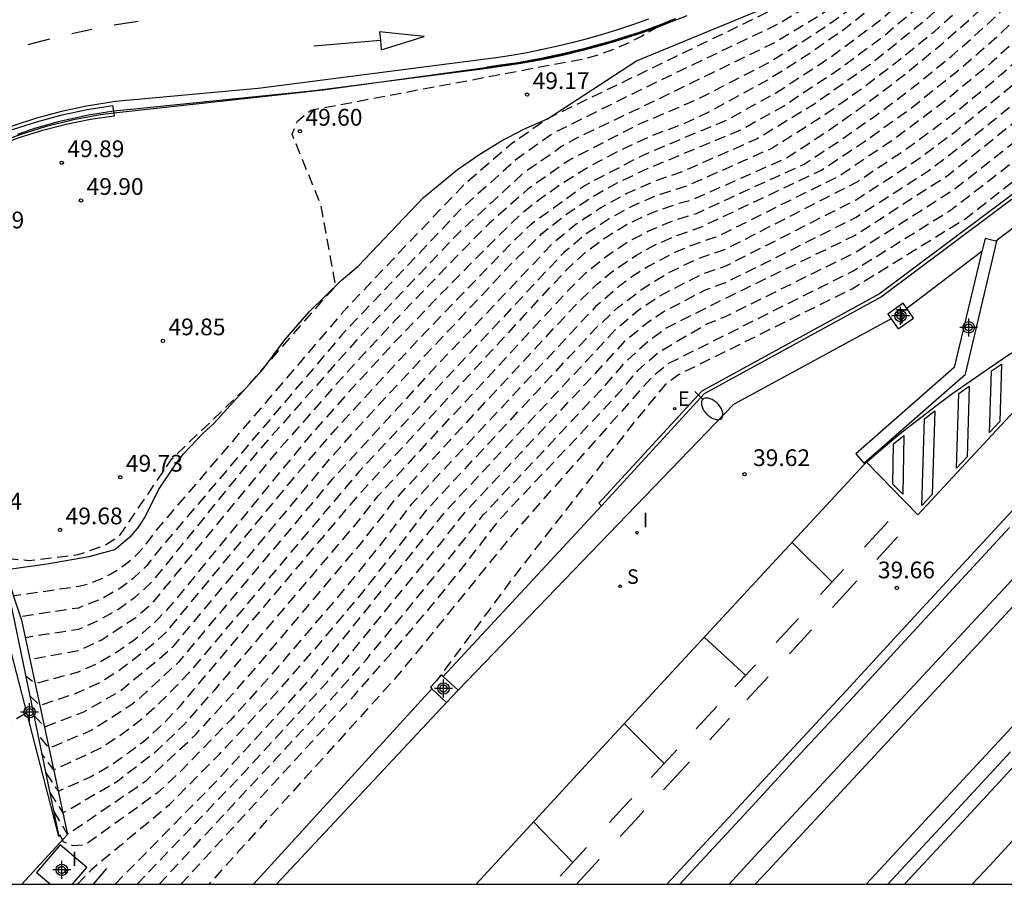
# Model space of a CAD drawing. Units: metres. Extents: x 580644 to 580997, y 4792539 to 4792791.
# Drawn here: x 580826 to 580870, y 4792540 to 4792579 of the extents above; entities that cross this region are included whole.
import ezdxf

# ---------------------------------------------------------------- set-up
doc = ezdxf.new("R2010")
doc.units = ezdxf.units.M
doc.header["$MEASUREMENT"] = 0
doc.linetypes.add('TRAZOS_NORMALES', pattern=[0.75, 0.5, -0.25])
for name, color, linetype in [('010106', 9, 'Continuous'), ('020101', 3, 'Continuous'), ('020194', 31, 'TRAZOS_NORMALES'), ('020195', 30, 'TRAZOS_NORMALES'), ('020204', 9, 'Continuous'), ('020308', 9, 'Continuous'), ('060102', 9, 'Continuous'), ('060108', 9, 'Continuous'), ('060113', 4, 'Continuous'), ('060119', 9, 'Continuous'), ('060124', 9, 'Continuous'), ('060135', 9, 'Continuous'), ('070105', 6, 'Continuous'), ('070108', 9, 'Continuous'), ('070111', 6, 'Continuous'), ('070112', 6, 'Continuous'), ('100105', 3, 'Continuous'), ('210204', 9, 'Continuous'), ('210304', 9, 'Continuous'), ('220207', 9, 'Continuous'), ('220307', 9, 'Continuous'), ('240205', 1, 'Continuous'), ('240305', 1, 'Continuous'), ('250202', 9, 'Continuous'), ('260101', 9, 'Continuous'), ('270204', 9, 'Continuous'), ('270304', 9, 'Continuous'), ('Centroides', 1, 'Continuous')]:
    doc.layers.add(name, color=color, linetype=linetype)
doc.styles.add('ARIAL', font='arial.ttf', dxfattribs={"height": 1})
doc.styles.add('ROMANS', font='romans__.ttf', dxfattribs={"height": 1})

# ---------------------------------------------------------------- blocks, each defined once
blk = doc.blocks.new('Centroide')
for points in [[(0.402, 0), (-0.402, 0)], [(0, -0.402), (0, 0.402)]]:
    blk.add_lwpolyline(points)
for radius in [0.256, 0.159]:
    blk.add_circle((0, 0), radius)
blk = doc.blocks.new('COTAPU')
blk.add_circle((0, 0), 0.075)
blk = doc.blocks.new('REIND')
blk.add_circle((0, 0), 0.055)
blk = doc.blocks.new('FAREDI')
blk.add_line((0, 0), (0.5, 0))
blk.add_lwpolyline([(0.5, 0, 0.159986), (0.538, -0.117, 0.106322), (0.675, -0.238, 0.071006), (0.858, -0.309, 0.057309), (1.099, -0.337, 0.057309), (1.339, -0.309, 0.071006), (1.522, -0.238, 0.106322), (1.659, -0.117, 0.159986), (1.697, 0, 0.159986), (1.659, 0.117, 0.106322), (1.522, 0.238, 0.071006), (1.339, 0.309, 0.057309), (1.099, 0.337, 0.057309), (0.858, 0.309, 0.071006), (0.675, 0.238, 0.106322), (0.538, 0.117, 0.159986)], format="xyb", close=True)
blk = doc.blocks.new('SANEA')
blk.add_circle((0, 0), 0.055)
blk = doc.blocks.new('REGALU')
blk.add_circle((0, 0), 0.055)
blk = doc.blocks.new('RETEL')
blk.add_circle((0, 0), 0.055)

msp = doc.modelspace()

# ---------------------------------------------------------------- linework, layer by layer
at = {"layer": '010106', "flags": 128}
msp.add_lwpolyline([(580644.167, 4792540.309), (580994.157, 4792540.301), (580994.163, 4792790.294), (580644.173, 4792790.302)], close=True, dxfattribs=at)
at = {"layer": '020101', "flags": 128}
for points in [[(580825.42, 4792554.4), (580827.21, 4792554.66), (580829.1, 4792554.99), (580830.26, 4792555.3), (580831.02, 4792555.94), (580831.35, 4792556.33), (580831.62, 4792556.76), (580832.22, 4792557.98), (580832.95, 4792559.07), (580833.34, 4792559.58), (580834.22, 4792560.52), (580834.7, 4792560.95), (580836.87, 4792563.35), (580837.87, 4792564.69), (580838.97, 4792565.95), (580840.4, 4792567.35), (580841.16, 4792568), (580844.09, 4792571.07), (580845.61, 4792572.33), (580846.57, 4792572.99), (580847.55, 4792573.59), (580848.58, 4792574.13), (580849.64, 4792574.6), (580853.64, 4792577.2), (580860.52, 4792580.04)], [(580829.295, 4792540.305), (580829.9, 4792541.01)]]:
    msp.add_lwpolyline(points, dxfattribs=at)
at = {"layer": '020194', "flags": 128}
for points, elevation in [([(580953.77, 4792676.75), (580953.04, 4792673.9), (580951.26, 4792670.23), (580949.32, 4792666.64), (580947.24, 4792663.13), (580945.02, 4792659.72), (580942.65, 4792656.39), (580941.42, 4792654.77), (580933.61, 4792643.97), (580927.5, 4792635.96), (580918.2, 4792624.86), (580908.34, 4792612.82), (580904.6, 4792608.64), (580898.01, 4792601.15), (580886.55, 4792588.98), (580879.93, 4792581.6), (580878.78, 4792580.36), (580877.61, 4792579.12), (580876.27, 4792577.74), (580874.75, 4792576.23), (580873.03, 4792574.6), (580867.76, 4792570.52), (580863.38, 4792567.79), (580855.07, 4792563.63), (580854.31, 4792563.01), (580848.34, 4792556.29), (580842.93, 4792549.65), (580834.472, 4792540.305)], 40.14), ([(580826.63, 4792547.88), (580827.1, 4792547.36), (580828.87, 4792548.03), (580830.48, 4792548.95), (580832.24, 4792550.41), (580832.9, 4792550.99), (580839.89, 4792559.35), (580840.98, 4792560.59), (580844.22, 4792564.07), (580845.36, 4792565.26), (580848.05, 4792568.13), (580849.4, 4792569.46), (580850.5, 4792570.33), (580851.66, 4792571.11), (580852.89, 4792571.79), (580854.16, 4792572.38), (580858.37, 4792574.13), (580860.22, 4792575.17), (580862.71, 4792576.82), (580864.75, 4792578.34), (580867.03, 4792580.27), (580868.87, 4792582.03), (580876.72, 4792590.35), (580886.47, 4792600.68), (580895.21, 4792610.06), (580898.05, 4792613.88), (580900.34, 4792617.63)], 46.14), ([(580899.16, 4792614.83), (580898.38, 4792612.77), (580893.91, 4792607.75), (580885.35, 4792598.42), (580876.55, 4792589.23), (580868.3, 4792580.57), (580866.5, 4792578.95), (580864.1, 4792577.02), (580861.59, 4792575.24), (580859.04, 4792573.7), (580855.69, 4792572.23), (580854.43, 4792571.79), (580853.21, 4792571.25), (580852.04, 4792570.61), (580850.93, 4792569.87), (580849.89, 4792569.03), (580846.16, 4792565.09), (580844.64, 4792563.5), (580840, 4792558.45), (580833.09, 4792550.24), (580831.65, 4792548.89), (580830.98, 4792548.32), (580829.23, 4792547.21), (580827.31, 4792546.4), (580826.81, 4792547.02)], 45.64), ([(580899.76, 4792613.97), (580898.81, 4792612.48), (580892.4, 4792605.19), (580885.29, 4792597.33), (580876.39, 4792588.11), (580868.65, 4792580), (580866.94, 4792578.47), (580865.38, 4792577.19), (580863.54, 4792575.8), (580861.88, 4792574.64), (580859.7, 4792573.27), (580855.89, 4792571.59), (580854.69, 4792571.21), (580853.52, 4792570.72), (580852.41, 4792570.12), (580851.36, 4792569.42), (580850.38, 4792568.61), (580846.19, 4792564.13), (580841.21, 4792558.8), (580833.57, 4792549.77), (580832.22, 4792548.38), (580831.47, 4792547.7), (580830.59, 4792547.03), (580829.58, 4792546.38), (580827.52, 4792545.43), (580826.98, 4792546.15)], 45.14), ([(580827.34, 4792544.42), (580827.93, 4792543.5), (580830.37, 4792544.92), (580832.12, 4792546.28), (580833.34, 4792547.43), (580834.72, 4792548.99), (580841.07, 4792556.45), (580842.06, 4792557.7), (580850.66, 4792567), (580851.35, 4792567.68), (580852.18, 4792568.37), (580853.21, 4792569.06), (580854.15, 4792569.56), (580855.14, 4792569.98), (580856.32, 4792570.36), (580861.15, 4792572.57), (580862.51, 4792573.46), (580864.41, 4792574.78), (580865.98, 4792575.97), (580867.77, 4792577.42), (580869.5, 4792578.95), (580871.04, 4792580.47), (580875.87, 4792585.58), (580885.08, 4792595.13), (580895.4, 4792606.45), (580900.82, 4792612.97)], 44.14), ([(580827.52, 4792543.56), (580828.14, 4792542.54), (580831.67, 4792544.95), (580833.88, 4792547.01), (580835.53, 4792548.82), (580836.59, 4792550.02), (580841.32, 4792555.62), (580842.31, 4792556.87), (580842.79, 4792557.51), (580850.88, 4792566.23), (580851.84, 4792567.17), (580852.57, 4792567.77), (580853.64, 4792568.49), (580854.47, 4792568.95), (580855.33, 4792569.33), (580856.55, 4792569.76), (580861.93, 4792572.3), (580863.86, 4792573.58), (580865.84, 4792575), (580868.17, 4792576.86), (580870, 4792578.46), (580871.84, 4792580.26), (580875.51, 4792584.16), (580884.91, 4792594.01), (580895.54, 4792605.56), (580901.35, 4792612.48)], 43.64), ([(580901.88, 4792611.98), (580895.68, 4792604.67), (580884.75, 4792592.88), (580875.16, 4792582.75), (580872.87, 4792580.3), (580871.44, 4792578.86), (580869.55, 4792577.12), (580867.57, 4792575.48), (580865.3, 4792573.77), (580862.72, 4792572.03), (580857.26, 4792569.32), (580856.14, 4792568.94), (580855.38, 4792568.62), (580854.19, 4792568), (580853.49, 4792567.56), (580852.84, 4792567.08), (580851.82, 4792566.2), (580850.14, 4792564.4), (580843.53, 4792557.31), (580842.07, 4792555.41), (580840.56, 4792553.54), (580837.14, 4792549.54), (580835.44, 4792547.66), (580833.27, 4792545.43), (580832.19, 4792544.41), (580828.92, 4792542.06), (580828.39, 4792542.02), (580827.95, 4792542.21), (580827.7, 4792542.69)], 43.14), ([(580826.45, 4792548.75), (580826.89, 4792548.32), (580828.52, 4792548.86), (580829.55, 4792549.33), (580830.5, 4792549.92), (580831.98, 4792551.07), (580832.56, 4792551.6), (580838.69, 4792559), (580840.14, 4792560.67), (580842.67, 4792563.43), (580844.18, 4792565.04), (580845.71, 4792566.62), (580848.03, 4792569.03), (580848.91, 4792569.88), (580851.29, 4792571.6), (580853.9, 4792572.96), (580857.71, 4792574.56), (580859.86, 4792575.75), (580862.29, 4792577.33), (580864.43, 4792578.92), (580866.64, 4792580.79), (580868.56, 4792582.65), (580876.88, 4792591.47), (580885.99, 4792601.18), (580893.5, 4792609.22), (580894.4, 4792611.9)], 46.64), ([(580828.586, 4792540.305), (580829.22, 4792540.98), (580832.71, 4792543.88), (580834.96, 4792546.15), (580837.14, 4792548.48), (580839.26, 4792550.88), (580841.32, 4792553.33), (580843.3, 4792555.84), (580844.26, 4792557.11), (580850.65, 4792563.96), (580851.79, 4792565.19), (580852.8, 4792566.14), (580853.9, 4792566.98), (580855.09, 4792567.71), (580856.34, 4792568.31), (580857.65, 4792568.77), (580863.5, 4792571.76), (580865.75, 4792573.26), (580867.91, 4792574.87), (580870, 4792576.59), (580871.99, 4792578.42), (580873.89, 4792580.34), (580874.8, 4792581.33), (580884.58, 4792591.76), (580895.82, 4792603.78), (580902.41, 4792611.48)], 42.64), ([(580831.251, 4792540.305), (580836.04, 4792545.3), (580839.77, 4792549.36), (580844.89, 4792555.62), (580845.95, 4792556.97), (580851.7, 4792563.09), (580853.16, 4792564.68), (580854.07, 4792565.43), (580854.83, 4792565.95), (580856.76, 4792566.95), (580857.63, 4792567.26), (580863.45, 4792570.17), (580866.63, 4792572.21), (580868.07, 4792573.29), (580871.28, 4792575.85), (580872.85, 4792577.31), (580874.84, 4792579.3), (580876.62, 4792581.19), (580885.37, 4792590.65), (580896.7, 4792602.73), (580903.47, 4792610.49)], 41.64), ([(580832.243, 4792540.305), (580839.22, 4792547.8), (580840.38, 4792549.07), (580841.52, 4792550.36), (580844.63, 4792554.15), (580845.71, 4792555.49), (580846.77, 4792556.85), (580852.23, 4792562.65), (580853.12, 4792563.68), (580854.16, 4792564.64), (580855.01, 4792565.25), (580857.3, 4792566.4), (580863.43, 4792569.38), (580867.62, 4792572.09), (580872.43, 4792575.93), (580874.49, 4792577.93), (580876.49, 4792580.01), (580877.88, 4792581.49), (580885.76, 4792590.09), (580897.14, 4792602.2), (580904, 4792609.99)], 41.14), ([(580833.219, 4792540.305), (580839.26, 4792546.88), (580841, 4792548.78), (580842.71, 4792550.72), (580844.38, 4792552.69), (580846, 4792554.7), (580847.58, 4792556.74), (580852.76, 4792562.21), (580853.71, 4792563.34), (580854.61, 4792564.13), (580856.76, 4792565.39), (580857.62, 4792565.74), (580863.4, 4792568.59), (580867.87, 4792571.43), (580872.9, 4792575.41), (580875, 4792577.45), (580877.05, 4792579.56), (580878.9, 4792581.54), (580886.15, 4792589.53), (580897.57, 4792601.67), (580904.53, 4792609.49)], 40.64), ([(580881.65, 4792600.09), (580880.74, 4792597.58), (580874.27, 4792590.74), (580866.51, 4792582.29), (580865.51, 4792581.36), (580864.47, 4792580.47), (580863.39, 4792579.63), (580862.28, 4792578.83), (580861.14, 4792578.08), (580859.67, 4792577.17), (580856.31, 4792575.44), (580853.75, 4792574.35), (580850.6, 4792572.73), (580848.78, 4792571.46), (580847.04, 4792569.91), (580845.59, 4792568.45), (580842.84, 4792565.59), (580841.43, 4792564.08), (580840.04, 4792562.55), (580837.32, 4792559.45), (580831.85, 4792552.81), (580831.15, 4792552.21), (580829.69, 4792551.26), (580828.62, 4792550.76), (580826.45, 4792550.37)], 47.64), ([(580875.51, 4792594.55), (580874.93, 4792592.38), (580869.49, 4792586.51), (580868.2, 4792584.77), (580866.76, 4792583.14), (580865.18, 4792581.65), (580863.48, 4792580.3), (580861.66, 4792579.11), (580859.83, 4792578.01), (580854.58, 4792575.46), (580850.95, 4792573.73), (580850.28, 4792573.35), (580848.53, 4792572.13), (580845.69, 4792569.51), (580841.17, 4792564.77), (580836.6, 4792559.62), (580831.95, 4792553.89), (580831.14, 4792553.13), (580830.43, 4792552.63), (580829.47, 4792552.09), (580828.63, 4792551.72), (580826.24, 4792551.35)], 48.14), ([(580869.36, 4792589.02), (580868.37, 4792586.41), (580867.51, 4792585.26), (580866.6, 4792584.15), (580865.63, 4792583.09), (580864.62, 4792582.08), (580863.55, 4792581.12), (580863, 4792580.66), (580859.99, 4792578.84), (580853.97, 4792575.97), (580849.96, 4792573.98), (580848.29, 4792572.81), (580845.78, 4792570.56), (580840.45, 4792564.94), (580832.23, 4792555.27), (580831.69, 4792554.58), (580831.1, 4792554.01), (580830.44, 4792553.53), (580829.62, 4792553.07), (580828.63, 4792552.68), (580826.03, 4792552.29)], 48.64), ([(580862.82, 4792583.17), (580861.83, 4792581.09), (580861.05, 4792580.15), (580860.15, 4792579.68), (580849.64, 4792574.6), (580848.04, 4792573.48), (580845.88, 4792571.62), (580840.65, 4792566.13), (580832.01, 4792556.05), (580831.56, 4792555.42), (580831.3, 4792555.13), (580831.02, 4792554.86), (580830.72, 4792554.61), (580830.41, 4792554.39), (580830.08, 4792554.19), (580829.73, 4792554.01), (580829.01, 4792553.73), (580828.64, 4792553.64), (580825.76, 4792553.23)], 49.14), ([(580826.28, 4792547.97), (580823.88, 4792546.53), (580823.22, 4792546), (580822.73, 4792545.42), (580822.011, 4792540.305)], 43.14)]:
    msp.add_lwpolyline(points, dxfattribs=dict(at, elevation=elevation))
at = {"layer": '020195', "flags": 128}
for points, elevation in [([(580956.21, 4792682.12), (580955.9, 4792679.51), (580954.6, 4792675.62), (580953.86, 4792673.71), (580952.18, 4792669.96), (580950.26, 4792666.33), (580948.1, 4792662.84), (580945.72, 4792659.5), (580939.93, 4792651.3), (580932.61, 4792641.57), (580927.63, 4792635.09), (580918.94, 4792624.77), (580911.43, 4792615.6), (580906.72, 4792609.97), (580898.45, 4792600.62), (580886.94, 4792588.42), (580880.95, 4792581.65), (580879.57, 4792580.16), (580878.17, 4792578.68), (580876.75, 4792577.22), (580875.3, 4792575.79), (580873.84, 4792574.37), (580868.39, 4792570.12), (580863.35, 4792567), (580855.52, 4792563.13), (580854.91, 4792562.67), (580853.52, 4792560.99), (580848.02, 4792553.93), (580844.67, 4792549.42)], 39.64), ([(580827.16, 4792545.29), (580827.72, 4792544.47), (580829.16, 4792545.12), (580829.94, 4792545.56), (580830.62, 4792546.01), (580831.54, 4792546.7), (580832.39, 4792547.46), (580833.18, 4792548.28), (580833.91, 4792549.16), (580841.32, 4792557.9), (580850.44, 4792567.77), (580851.32, 4792568.59), (580852.27, 4792569.3), (580853.3, 4792569.92), (580854.39, 4792570.42), (580855.52, 4792570.81), (580856.1, 4792570.96), (580860.36, 4792572.84), (580862.18, 4792574.03), (580863.96, 4792575.29), (580865.69, 4792576.61), (580867.37, 4792577.99), (580868.99, 4792579.43), (580876.22, 4792586.99), (580885.24, 4792596.25), (580895.26, 4792607.34), (580900.29, 4792613.47)], 44.64), ([(580830.265, 4792540.305), (580834.87, 4792544.98), (580839.15, 4792549.65), (580845.14, 4792557.08), (580851.18, 4792563.52), (580852.72, 4792565.18), (580853.7, 4792566.01), (580854.66, 4792566.66), (580856.55, 4792567.63), (580857.64, 4792568.01), (580863.48, 4792570.97), (580866.19, 4792572.74), (580867.99, 4792574.08), (580870.64, 4792576.22), (580872.42, 4792577.86), (580874.37, 4792579.82), (580875.94, 4792581.51), (580884.97, 4792591.2), (580896.26, 4792603.25), (580902.94, 4792610.98)], 42.14), ([(580887.92, 4792605.81), (580886.53, 4792602.76), (580877.05, 4792592.59), (580867.27, 4792582.27), (580865.2, 4792580.39), (580863.01, 4792578.65), (580861.29, 4792577.45), (580859.51, 4792576.33), (580857.05, 4792574.99), (580855.79, 4792574.38), (580854.35, 4792573.85), (580852.95, 4792573.21), (580851.58, 4792572.49), (580850.28, 4792571.68), (580849.02, 4792570.78), (580848.42, 4792570.3), (580846.46, 4792568.37), (580844.53, 4792566.4), (580842.63, 4792564.41), (580840.76, 4792562.38), (580838.93, 4792560.32), (580832.87, 4792552.92), (580832.22, 4792552.21), (580831.5, 4792551.55), (580831.13, 4792551.24), (580830.33, 4792550.69), (580829.49, 4792550.2), (580828.61, 4792549.8), (580826.69, 4792549.29), (580826.27, 4792549.62)], 47.14), ([(580823.28, 4792555.58), (580825.63, 4792554.88), (580826.41, 4792554.81), (580828.61, 4792555.07), (580829.81, 4792555.49), (580830.46, 4792555.9), (580832.81, 4792559.36), (580836.15, 4792562.55), (580840.16, 4792567.12), (580839.49, 4792570.75), (580838.2, 4792573.91), (580838.44, 4792574.49), (580839.06, 4792574.99), (580851.43, 4792577.32), (580852.06, 4792577.51), (580852.68, 4792577.74), (580853.28, 4792578), (580853.86, 4792578.3), (580854.43, 4792578.63), (580854.71, 4792578.81)], 49.64)]:
    msp.add_lwpolyline(points, dxfattribs=dict(at, elevation=elevation))
at = {"layer": '060102', "flags": 128}
for points in [[(580876.85, 4792574.51), (580869.742, 4792569.122)], [(580869.119, 4792568.649), (580865.75, 4792566.1)], [(580865.05, 4792565.63), (580857.99, 4792561.79), (580845.64, 4792549)]]:
    msp.add_lwpolyline(points, dxfattribs=at)
at = {"layer": '060108', "flags": 128}
for points in [[(580808.71, 4792552.59), (580810.67, 4792557.19), (580811.87, 4792559.87), (580813.29, 4792562.57), (580815.13, 4792565.59), (580816, 4792566.83), (580816.99, 4792567.99), (580818.06, 4792569.07), (580819.23, 4792570.04), (580820.46, 4792571.03), (580821.39, 4792571.66), (580822.35, 4792572.24), (580822.923, 4792572.553), (580823.84, 4792573.01), (580824.87, 4792573.47), (580826.02, 4792573.9), (580827.2, 4792574.26), (580828.4, 4792574.56), (580829.61, 4792574.79), (580830.21, 4792574.87)], [(580857.789, 4792540.304), (580858.92, 4792541.54), (580863.69, 4792546.65), (580868.47, 4792551.79), (580873.25, 4792556.93)], [(580870.35, 4792556.29), (580868.02, 4792553.76), (580865.68, 4792551.22), (580863.34, 4792548.69), (580860.99, 4792546.16), (580858.65, 4792543.63), (580856.31, 4792541.1), (580855.571, 4792540.304)], [(580844.46, 4792549.06), (580836.468, 4792540.305)]]:
    msp.add_lwpolyline(points, dxfattribs=at)
at = {"layer": '060113', "flags": 128}
for points in [[(580876.29, 4792575.34), (580864.62, 4792566.62), (580856.67, 4792562.27), (580852.07, 4792557.25)], [(580802.1, 4792540.305), (580804.59, 4792544.67), (580806.57, 4792548.58), (580808.13, 4792552.12), (580810.33, 4792557.27), (580811.54, 4792560.03), (580812.97, 4792562.74), (580814.86, 4792565.78), (580815.73, 4792567.01), (580816.7, 4792568.17), (580817.8, 4792569.29), (580819, 4792570.31), (580820.29, 4792571.32), (580821.32, 4792572.01), (580822.39, 4792572.64), (580823.5, 4792573.21), (580824.64, 4792573.72), (580825.71, 4792574.13), (580826.8, 4792574.48), (580827.9, 4792574.78), (580829.02, 4792575.02), (580830.15, 4792575.2), (580830.21, 4792574.87)], [(580852.07, 4792557.25), (580844.97, 4792549.61)], [(580837.505, 4792540.305), (580845.12, 4792548.45)]]:
    msp.add_lwpolyline(points, dxfattribs=at)
at = {"layer": '060119', "flags": 128}
for points in [[(580855.89, 4792579.21), (580855.23, 4792578.95), (580854.56, 4792578.69), (580853.89, 4792578.45), (580853.21, 4792578.23), (580852.53, 4792578.02), (580851.84, 4792577.82), (580851.15, 4792577.64), (580850.46, 4792577.47), (580849.76, 4792577.32), (580849.06, 4792577.18), (580848.36, 4792577.06), (580847.65, 4792576.95), (580846.95, 4792576.85), (580839.21, 4792575.85), (580831.13, 4792575.03), (580830.198, 4792574.935), (580829.07, 4792574.76), (580827.71, 4792574.46), (580826.66, 4792574.16), (580825.9, 4792573.9)], [(580855.39, 4792579.07), (580855.06, 4792578.95), (580854.74, 4792578.82), (580854.08, 4792578.58), (580853.75, 4792578.47), (580853.08, 4792578.25), (580852.42, 4792578.05), (580851.74, 4792577.86), (580851.334, 4792577.75), (580851.02, 4792577.668), (580850.39, 4792577.52), (580849.7, 4792577.37), (580849.36, 4792577.3)], [(580849.36, 4792577.3), (580848.95, 4792577.218), (580848.33, 4792577.11), (580847.64, 4792577.01), (580846.95, 4792576.91)]]:
    msp.add_lwpolyline(points, dxfattribs=at)
at = {"layer": '060124', "flags": 128}
for points in [[(580865.75, 4792566.1), (580865.59, 4792566.33), (580864.9, 4792565.84), (580865.05, 4792565.63)], [(580865.05, 4792565.63), (580865.36, 4792565.19), (580866.05, 4792565.67), (580865.75, 4792566.1)], [(580828.366, 4792540.305), (580829, 4792541.06), (580827.8, 4792542.07), (580826.75, 4792540.83)], [(580826.75, 4792540.83), (580827.368, 4792540.305)]]:
    msp.add_lwpolyline(points, dxfattribs=at)
at = {"layer": '060135', "flags": 128}
for points in [[(580849.36, 4792577.3), (580849.76, 4792577.38), (580850.45, 4792577.53), (580851.02, 4792577.668), (580851.334, 4792577.75), (580851.83, 4792577.88), (580852.51, 4792578.07), (580853.19, 4792578.28), (580853.87, 4792578.51), (580854.54, 4792578.75), (580854.87, 4792578.87), (580855.36, 4792579.059)], [(580830.21, 4792574.87), (580836.49, 4792575.55), (580839.588, 4792575.899), (580847.3, 4792576.96), (580848, 4792577.06), (580848.71, 4792577.17), (580849.06, 4792577.24), (580849.36, 4792577.3)]]:
    msp.add_lwpolyline(points, dxfattribs=at)
at = {"layer": '070105', "flags": 128}
for points in [[(580869.119, 4792568.649), (580867.88, 4792563.46), (580863.47, 4792559.58), (580863.83, 4792559.17), (580868.38, 4792563.16), (580869.79, 4792569.11), (580869.742, 4792569.122)], [(580869.26, 4792569.24), (580869.119, 4792568.649)], [(580869.742, 4792569.122), (580869.26, 4792569.24)], [(580844.97, 4792549.61), (580844.91, 4792549.68), (580844.4, 4792549.13), (580844.46, 4792549.06)], [(580845.64, 4792549), (580844.97, 4792549.61)], [(580844.46, 4792549.06), (580845.12, 4792548.45)], [(580845.12, 4792548.45), (580845.64, 4792549)], [(580870.4, 4792546.24), (580867.84, 4792543.48), (580865.27, 4792540.71), (580864.894, 4792540.304)], [(580865.647, 4792540.304), (580865.68, 4792540.34), (580868.24, 4792543.1), (580870.8, 4792545.87)]]:
    msp.add_lwpolyline(points, dxfattribs=at)
at = {"layer": '070108', "flags": 128}
msp.add_lwpolyline([(580825.35, 4792554.3), (580826.07, 4792552.14), (580828.14, 4792542.54), (580826.091, 4792540.305)], dxfattribs=at)
at = {"layer": '070111', "flags": 128}
msp.add_lwpolyline([(580827.75, 4792542.45), (580825.02, 4792552.97)], dxfattribs=at)
at = {"layer": '070112', "flags": 128}
msp.add_lwpolyline([(580825.362, 4792553.504), (580825.48, 4792553.44), (580827.75, 4792542.45)], dxfattribs=at)
at = {"layer": '100105', "flags": 128}
for points in [[(580876.18, 4792575.46), (580864.53, 4792566.76), (580856.57, 4792562.4), (580851.95, 4792557.37), (580852.07, 4792557.25)], [(580830.21, 4792574.87), (580830.23, 4792574.72), (580829.17, 4792574.56), (580828.08, 4792574.34), (580827.01, 4792574.07), (580825.96, 4792573.74), (580824.93, 4792573.35), (580823.81, 4792572.87), (580822.73, 4792572.32), (580821.68, 4792571.71), (580820.67, 4792571.04), (580820.08, 4792570.61)]]:
    msp.add_lwpolyline(points, dxfattribs=at)
at = {"layer": '260101', "flags": 128}
for points in [[(580858.96, 4792540.304), (580859.53, 4792540.92), (580864.3, 4792546.06), (580869.07, 4792551.2), (580873.84, 4792556.34), (580878.6, 4792561.48), (580883.37, 4792566.62), (580888.13, 4792571.76), (580892.9, 4792576.9), (580897.66, 4792582.05), (580902.43, 4792587.19), (580907.19, 4792592.33), (580911.96, 4792597.54)], [(580830.231, 4792578.8), (580831.296, 4792578.969)], [(580854.17, 4792579.06), (580853.5, 4792578.82), (580852.83, 4792578.6), (580852.16, 4792578.39), (580851.48, 4792578.2), (580850.8, 4792578.02), (580850.11, 4792577.85), (580849.42, 4792577.7), (580848.73, 4792577.56), (580848.04, 4792577.44), (580847.34, 4792577.33), (580846.64, 4792577.24), (580836.68, 4792575.95)], [(580828.327, 4792578.421), (580829.23, 4792578.62)], [(580842.16, 4792578.1), (580842.2, 4792577.69), (580844.12, 4792578.28), (580842.12, 4792578.5), (580842.16, 4792578.1)], [(580826.377, 4792577.933), (580827.336, 4792578.185)], [(580842.16, 4792578.1), (580839.18, 4792577.85)], [(580836.68, 4792575.95), (580830.28, 4792575.37), (580828.99, 4792575.17), (580827.87, 4792574.93), (580826.75, 4792574.63), (580825.66, 4792574.27), (580824.58, 4792573.86), (580823.43, 4792573.35), (580822.32, 4792572.78), (580821.24, 4792572.14), (580820.2, 4792571.45), (580818.9, 4792570.43), (580817.7, 4792569.4), (580816.59, 4792568.27), (580815.61, 4792567.1), (580814.73, 4792565.86), (580812.84, 4792562.82), (580811.4, 4792560.09), (580810.18, 4792557.3)], [(580877.81, 4792569.3), (580866.25, 4792556.85), (580863.94, 4792559.22)], [(580863.94, 4792559.22), (580864.7, 4792559.87), (580865.46, 4792560.5), (580866.24, 4792561.11), (580867.03, 4792561.72), (580867.82, 4792562.3), (580868.63, 4792562.88), (580869.45, 4792563.44), (580870.27, 4792563.99), (580871.11, 4792564.52), (580871.96, 4792565.03), (580872.81, 4792565.53), (580873.28, 4792565.86), (580873.74, 4792566.19), (580874.2, 4792566.53), (580874.66, 4792566.86), (580875.12, 4792567.2), (580875.57, 4792567.55), (580876.02, 4792567.89), (580876.47, 4792568.24), (580876.92, 4792568.59), (580877.36, 4792568.95), (580877.81, 4792569.3)], [(580880.4, 4792567.64), (580870.05, 4792556.58), (580867.71, 4792554.04), (580865.37, 4792551.51), (580863.03, 4792548.97), (580860.69, 4792546.44), (580858.34, 4792543.91), (580856, 4792541.38), (580855.001, 4792540.304)], [(580869.45, 4792560.54), (580869.54, 4792563.31), (580869.99, 4792563.61), (580869.92, 4792561.04), (580869.45, 4792560.54)], [(580867.98, 4792558.95), (580868.08, 4792562.29), (580868.54, 4792562.62), (580868.45, 4792559.45), (580867.98, 4792558.95)], [(580866.42, 4792557.27), (580866.55, 4792561.15), (580867.01, 4792561.51), (580866.89, 4792557.77), (580866.42, 4792557.27)], [(580865.13, 4792558.23), (580865.15, 4792560.03), (580865.61, 4792560.41), (580865.57, 4792557.78), (580865.13, 4792558.23)], [(580863.94, 4792559.22), (580863.83, 4792559.1), (580851.17, 4792545.43), (580846.446, 4792540.305)], [(580864.91, 4792556.55), (580863.85, 4792555.41)], [(580864.4, 4792554.85), (580865.34, 4792555.87)], [(580860.61, 4792555.62), (580862.41, 4792553.84)], [(580862.92, 4792554.41), (580861.88, 4792553.28)], [(580862.42, 4792552.71), (580863.51, 4792553.89)], [(580860.89, 4792552.21), (580859.89, 4792551.13)], [(580860.49, 4792550.63), (580861.48, 4792551.7)], [(580858.53, 4792549.66), (580856.67, 4792551.37)], [(580858.97, 4792550.13), (580858.05, 4792549.15)], [(580858.58, 4792548.57), (580859.53, 4792549.59)], [(580863.928, 4792540.304), (580864.75, 4792541.19), (580867.32, 4792543.96), (580869.88, 4792546.72), (580872.44, 4792549.49)], [(580857.24, 4792548.26), (580856.31, 4792547.26)], [(580853.09, 4792547.51), (580854.87, 4792545.71)], [(580856.92, 4792546.77), (580857.81, 4792547.74)], [(580855.44, 4792546.32), (580854.29, 4792545.08)], [(580854.84, 4792544.53), (580856.01, 4792545.79)], [(580873.04, 4792545.02), (580869.47, 4792541.15), (580868.685, 4792540.304)], [(580853.42, 4792544.14), (580853.04, 4792543.74), (580852.43, 4792543.07)], [(580852.91, 4792542.45), (580853.59, 4792543.18), (580853.97, 4792543.59)], [(580850.78, 4792541.28), (580849.02, 4792543.1)], [(580851.4, 4792541.95), (580850.21, 4792540.66)], [(580850.941, 4792540.304), (580851.96, 4792541.41)]]:
    msp.add_lwpolyline(points, dxfattribs=at)

# ---------------------------------------------------------------- block references
at = {"layer": '020204'}
for p in [(580848.73, 4792575.68, 49.17), (580838.55, 4792574.04, 49.6), (580827.88, 4792572.63, 49.89), (580828.74, 4792570.94, 49.9), (580832.41, 4792564.65, 49.85), (580830.5, 4792558.54, 49.73), (580858.48, 4792558.67, 39.62), (580827.8, 4792556.18, 49.68), (580865.31, 4792553.58, 39.65)]:
    msp.add_blockref('COTAPU', p, dxfattribs=at)
at = {"layer": '210204'}
msp.add_blockref('SANEA', (580852.903, 4792553.656, 39.666), dxfattribs=at)
at = {"layer": '220207'}
msp.add_blockref('REGALU', (580855.347, 4792561.612, 39.594), dxfattribs=at)
at = {"layer": '240205'}
msp.add_blockref('RETEL', (580865.304, 4792565.875, 39.404), dxfattribs=at)
at = {"layer": '250202', "rotation": 314.88}
msp.add_blockref('FAREDI', (580856.25, 4792562.38, 39.61), dxfattribs=at)
at = {"layer": '270204'}
for p in [(580853.66, 4792556.05, 39.62), (580828.07, 4792540.87, 43.25)]:
    msp.add_blockref('REIND', p, dxfattribs=at)
at = {"layer": 'Centroides'}
for p in [(580865.47, 4792565.764), (580868.524, 4792565.253), (580844.985, 4792549.077), (580826.437, 4792548.012), (580827.877, 4792540.947)]:
    msp.add_blockref('Centroide', p, dxfattribs=at)

# ---------------------------------------------------------------- texts
at = {"layer": '020308', "style": 'ARIAL'}
for s, p in [('49.17', (580848.98, 4792575.93)), ('49.60', (580838.8, 4792574.29)), ('49.89', (580828.13, 4792572.88)), ('49.90', (580828.99, 4792571.19)), ('49.49', (580823.64, 4792569.69)), ('49.85', (580832.66, 4792564.9)), ('49.73', (580830.75, 4792558.79)), ('39.62', (580858.86, 4792559.04)), ('49.84', (580823.54, 4792557.09)), ('49.68', (580828.05, 4792556.43)), ('39.66', (580864.456, 4792554.01))]:
    msp.add_text(s, height=0.75, dxfattribs=at).set_placement(p)
at = {"layer": '210304', "style": 'ROMANS'}
msp.add_text('S', height=0.65, dxfattribs=at).set_placement((580853.209, 4792553.762))
at = {"layer": '220307', "style": 'ROMANS'}
msp.add_text('E', height=0.65, dxfattribs=at).set_placement((580855.493, 4792561.734))
at = {"layer": '240305', "style": 'ROMANS'}
msp.add_text('T', height=0.65, dxfattribs=at).set_placement((580865.254, 4792565.424))
at = {"layer": '270304', "style": 'ROMANS'}
for p in [(580853.91, 4792556.3), (580828.32, 4792541.12)]:
    msp.add_text('I', height=0.65, dxfattribs=at).set_placement(p)

doc.saveas('drawing.dxf')
